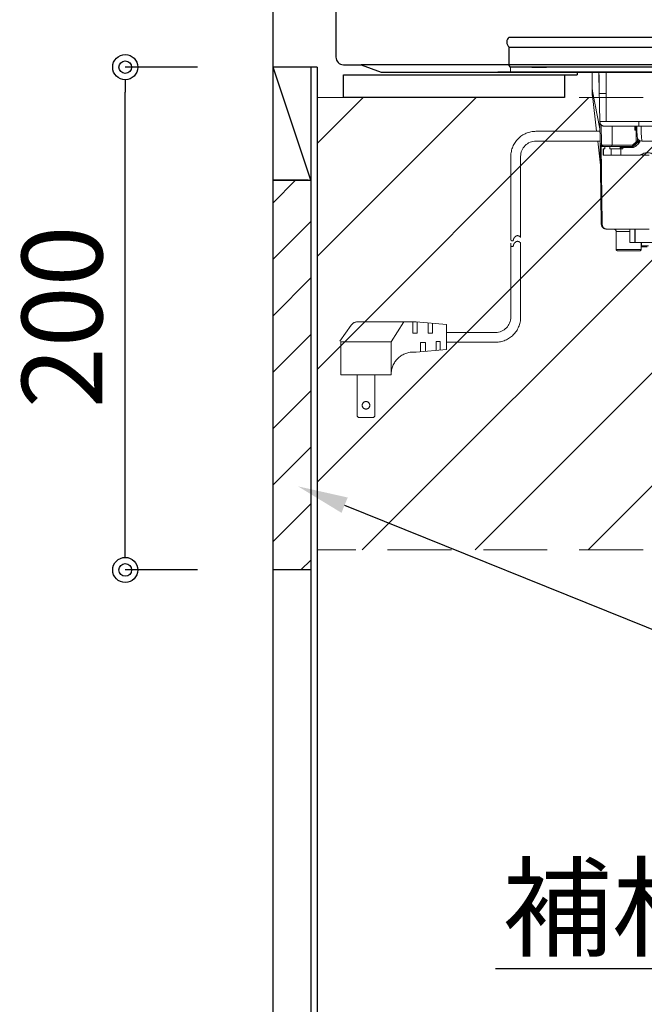
# Model space of a CAD drawing. Units: millimetres. Extents: x 0 to 4200, y 0 to 3227.
# Drawn here: x 3054 to 3303, y 1136 to 1528 of the extents above; entities that cross this region are included whole.
import ezdxf
from ezdxf import colors
from ezdxf.entities.mleader import LeaderData, LeaderLine
from ezdxf.math import Vec2, Vec3

# ---------------------------------------------------------------- set-up
doc = ezdxf.new("R2010")
doc.units = ezdxf.units.MM
doc.linetypes.add('DASHED', pattern=[19.05, 12.7, -6.35])
doc.layers.get('0').update_dxf_attribs({"linetype": 'CONTINUOUS'})
doc.layers.get('DEFPOINTS').update_dxf_attribs({"color": 8, "linetype": 'CONTINUOUS'})
doc.layers.add('外形線', color=3, linetype='CONTINUOUS')
doc.layers.add('寸法', color=7, linetype='CONTINUOUS', lineweight=9)
doc.layers.add('隠れ線', color=6, linetype='DASHED', lineweight=9)
doc.styles.add('32mm文字', font='txt', dxfattribs={"height": 32})
doc.dimstyles.new('32mm寸法', dxfattribs={"dimtxt": 32, "dimasz": 10, "dimexe": 0, "dimexo": 30, "dimgap": 5, "dimtad": 1, "dimdsep": 46, "dimtxsty": '32mm文字', "dimblk": 'ORIGIN2', "dimcen": 5, "dimclrd": 256, "dimclrt": 256, "dimadec": 0, "dimazin": 0, "dimtfac": 1, "dimtmove": 0, "dimatfit": 3, "dimldrblk": 'OPEN30', "dimfxl": 1, "dimlwd": -1, "dimarcsym": 0})

# ---------------------------------------------------------------- blocks, each defined once
blk = doc.blocks.new('１口ＩＨヒーター側面')
at = {"layer": '外形線', "color": 6}
for p, q in [((-175.5, 0), (175.5, 0)), ((-175.5, -4), (175.5, -4)), ((-175.5, -11.49), (-175.5, -4)), ((174.99, -12), (-174.99, -12)), ((-166.5, -12.01), (-160.7, -12.01))]:
    blk.add_line(p, q, dxfattribs=at)
for centre, radius, start, end in [((-174, -2), 2.5, 126.8699, 233.1301), ((-174.99, -11.49), 0.506, 180, 270)]:
    blk.add_arc(centre, radius, start, end, dxfattribs=at)
at = {"layer": '隠れ線', "color": 6, "ltscale": 5}
for p, q in [((-174.99, -11.99), (-174.99, -14)), ((174.99, -14), (-174.99, -14)), ((-142.5, -20.52), (-142.5, -14.01)), ((-139.51, -33.54), (-139.85, -14.01)), ((-139.69, -22.51), (-139.83, -14.01)), ((-137, -33.54), (-137, -14.01)), ((-142.5, -22.71), (-142.5, -20.52)), ((-142.46, -23.3), (-140.79, -37.51)), ((-139.46, -36.51), (-142.41, -21.48)), ((-139.69, -22.51), (-137, -22.51)), ((-137, -33.54), (-139.51, -33.54)), ((-139.51, -33.54), (-139.35, -42.52)), ((-138.85, -42.52), (-138.99, -34.86)), ((-124, -33.54), (-137, -33.54)), ((-124, -35.51), (-124, -33.54)), ((-113.32, -33.54), (-124, -33.54)), ((-139.46, -36.51), (-139.45, -36.71)), ((-139.45, -36.71), (-139.44, -37.49)), ((-137.51, -35.51), (-124, -35.51)), ((-134.64, -43.01), (-134.64, -35.51)), ((-125.51, -37.01), (-125.51, -35.51)), ((-125.51, -37.01), (-125.14, -37.01)), ((-125.14, -37.01), (-125.14, -35.51)), ((-125.14, -37.01), (-124.74, -37.01)), ((-125.03, -37.01), (-125.03, -41.66)), ((-124.75, -36.65), (-124.76, -35.51)), ((-124.71, -37.81), (-124.75, -36.65)), ((-124.68, -38.7), (-124.71, -37.81)), ((-124.63, -39.39), (-124.68, -38.7)), ((-124, -35.51), (-113.32, -35.51)), ((-140.33, -41.41), (-139.2, -51.01)), ((-139.37, -41.41), (-138.92, -74.43)), ((-139.35, -42.52), (-139.34, -42.52)), ((-139.34, -42.52), (-139.31, -42.52)), ((-139.31, -42.52), (-139.27, -42.52)), ((-139.27, -42.52), (-139.21, -42.52)), ((-139.21, -42.52), (-139.13, -42.52)), ((-139.13, -42.52), (-139.04, -42.52)), ((-139.04, -42.52), (-138.95, -42.52)), ((-138.95, -42.52), (-138.85, -42.52)), ((-134.64, -43.01), (-138.35, -43.01)), ((-138.35, -43.51), (-138.35, -43.01)), ((-126.5, -43.01), (-134.64, -43.01)), ((-125.03, -41.66), (-126.5, -43.01)), ((-124.85, -42.03), (-126.44, -43.5)), ((-125.36, -42.78), (-125.67, -42.78)), ((-123.77, -41.36), (-125.36, -42.78)), ((-124.89, -43.16), (-124.24, -42.57)), ((-124.58, -39.75), (-124.63, -39.39)), ((-124.54, -39.96), (-124.58, -39.75)), ((-124.49, -40.15), (-124.54, -39.96)), ((-124.46, -41.51), (-124.5, -41.51)), ((-124.39, -40.39), (-124.49, -40.15)), ((-124.49, -41.38), (-124.49, -40.26)), ((-124.2, -40.7), (-124.39, -40.39)), ((-124.37, -41.41), (-124.26, -41.41)), ((-123.89, -41.01), (-124.2, -40.7)), ((-124.19, -41.36), (-123.77, -41.36)), ((-123.42, -41.28), (-123.89, -41.01)), ((-122.76, -41.41), (-123.42, -41.28)), ((-122.76, -41.41), (-118.56, -41.41)), ((-138.49, -74.42), (-138.91, -43.33)), ((-138.35, -43.51), (-134.72, -43.51)), ((-138.05, -44.51), (-138.2, -44.51)), ((-138.2, -47.01), (-138.2, -44.51)), ((-138.05, -47.01), (-138.05, -44.51)), ((-137.47, -44.51), (-138.05, -44.51)), ((-137.47, -43.51), (-137.47, -44.51)), ((-135.54, -43.51), (-135.54, -44.51)), ((-134.96, -44.51), (-135.54, -44.51)), ((-134.96, -44.51), (-134.96, -47.01)), ((-131.18, -44.51), (-134.96, -44.51)), ((-134.72, -43.51), (-126.47, -43.51)), ((-131.44, -44.01), (-130.95, -44.01)), ((-131.44, -44.01), (-131.44, -44.51)), ((-131.18, -44.51), (-130.32, -44.51)), ((-131.18, -47.01), (-131.18, -44.51)), ((-130.95, -44.01), (-130.95, -44.51)), ((-130.32, -44.01), (-130.95, -44.01)), ((-130.45, -43.52), (-130.48, -43.51)), ((-130.42, -43.54), (-130.45, -43.52)), ((-130.39, -43.59), (-130.42, -43.54)), ((-130.37, -43.65), (-130.39, -43.59)), ((-130.35, -43.73), (-130.37, -43.65)), ((-130.33, -43.82), (-130.35, -43.73)), ((-130.33, -43.91), (-130.33, -43.82)), ((-130.32, -44.01), (-130.33, -43.91)), ((-130.32, -44.51), (-130.32, -44.01)), ((-130.32, -44.01), (-127.06, -44.01)), ((-127.18, -43.52), (-127.21, -43.51)), ((-127.15, -43.54), (-127.18, -43.52)), ((-127.13, -43.59), (-127.15, -43.54)), ((-127.1, -43.65), (-127.13, -43.59)), ((-127.08, -43.73), (-127.1, -43.65)), ((-127.07, -43.82), (-127.08, -43.73)), ((-127.06, -43.91), (-127.07, -43.82)), ((-127.06, -44.01), (-127.06, -43.91)), ((-123, -46.74), (-122.62, -47.01)), ((-122.09, -47.01), (-122.74, -46.58)), ((-138.2, -47.01), (-138.05, -47.01)), ((-134.96, -47.01), (-138.05, -47.01)), ((-134.96, -47.01), (-131.18, -47.01)), ((-123.38, -47.01), (-131.18, -47.01)), ((-129.99, -47.01), (-127.8, -47.01)), ((-126.15, -47.01), (-127.8, -47.01)), ((-122.62, -47.01), (-122.09, -47.01)), ((-122.09, -47.01), (-119.9, -47.01)), ((-139.2, -51.01), (-138.92, -74.43)), ((-138.91, -74.43), (-138.92, -74.43)), ((-138.89, -74.43), (-138.91, -74.43)), ((-138.85, -74.43), (-138.89, -74.43)), ((-138.81, -74.43), (-138.85, -74.43)), ((-138.75, -74.43), (-138.81, -74.43)), ((-138.67, -74.43), (-138.75, -74.43)), ((-138.59, -74.43), (-138.67, -74.43)), ((-138.49, -74.42), (-138.59, -74.43)), ((-136.92, -76.4), (-127.5, -76.4)), ((-136.92, -76.4), (-119.91, -76.4)), ((-133, -84.5), (-133, -77.4)), ((-133, -84.5), (-133, -77.4)), ((-133, -77.4), (-127.5, -77.4)), ((-133, -77.4), (-127.5, -77.4)), ((-127.5, -76.4), (-127.5, -81.7)), ((-127.5, -76.4), (-127.5, -81.7)), ((-125.5, -81.7), (-125.5, -76.4)), ((-125.5, -81.7), (-125.5, -76.4)), ((-125.43, -76.4), (-125.43, -81.7)), ((-125.43, -76.4), (-125.43, -81.7)), ((-170.99, -81.98), (-170.99, -81.98)), ((-127.5, -81.7), (-125.5, -81.7)), ((-127.5, -81.7), (-125.5, -81.7)), ((-125.5, -81.7), (-125.43, -81.7)), ((-125.5, -81.7), (-125.43, -81.7)), ((-125.43, -81.7), (-117.57, -81.7)), ((-125.43, -81.7), (-117.57, -81.7)), ((-123, -81.7), (-123, -84.5)), ((-123, -81.7), (-123, -84.5)), ((-122.9, -83), (-122.9, -81.7)), ((-122.9, -83), (-122.9, -81.7)), ((-123, -84.5), (-133, -84.5)), ((-123, -84.5), (-133, -84.5)), ((-132.5, -85), (-123.5, -85)), ((-132.5, -85), (-123.5, -85)), ((-120.1, -83), (-122.9, -83)), ((-120.1, -83), (-122.9, -83)), ((-122.4, -83.5), (-120.6, -83.5)), ((-122.4, -83.5), (-120.6, -83.5)), ((-235.98, -113.32), (-212.52, -113.32)), ((-222.52, -121.28), (-217.4, -113.32)), ((-213.86, -113.32), (-213.86, -117.85)), ((-212.52, -113.32), (-200.52, -114.32)), ((-212.14, -117.85), (-212.14, -113.35)), ((-242.98, -120.96), (-238.42, -114.58)), ((-207.78, -113.71), (-207.78, -117.85)), ((-206.06, -117.85), (-206.06, -113.86)), ((-200.52, -114.32), (-200.52, -124.32)), ((-242.52, -134.32), (-242.52, -121.28)), ((-242.52, -121.28), (-222.52, -121.28)), ((-222.52, -134.32), (-222.52, -121.28)), ((-213.86, -117.85), (-212.14, -117.85)), ((-207.78, -117.85), (-206.06, -117.85)), ((-204.64, -121.12), (-202.96, -121.12)), ((-204.64, -124.66), (-204.64, -121.12)), ((-202.96, -121.12), (-202.96, -124.52)), ((-212.52, -125.32), (-213.62, -125.32)), ((-200.52, -124.32), (-212.52, -125.32)), ((-210.82, -121.47), (-208.82, -121.47)), ((-210.82, -125.18), (-210.82, -121.47)), ((-208.82, -121.47), (-208.82, -125.01)), ((-222.52, -134.32), (-242.52, -134.32)), ((-236.02, -150.82), (-236.02, -134.32)), ((-229.02, -134.32), (-229.02, -150.82)), ((-222.52, -134.22), (-222.52, -134.32)), ((-235.52, -151.32), (-236.02, -150.82)), ((-229.52, -151.32), (-235.52, -151.32)), ((-229.02, -150.82), (-229.52, -151.32))]:
    blk.add_line(p, q, dxfattribs=at)
at = {"layer": '隠れ線', "color": 6, "ltscale": 5, "flags": 128}
for points in [[(-139.83, -14.01), (-139.83, -14.02), (-139.83, -14.08), (-139.83, -14.16), (-139.83, -14.26), (-139.83, -14.39), (-139.83, -14.53), (-139.82, -14.69), (-139.82, -14.86), (-139.82, -15.03), (-139.81, -15.2), (-139.81, -15.38), (-139.81, -15.54), (-139.81, -15.7), (-139.8, -15.86), (-139.8, -16.02), (-139.8, -16.17), (-139.79, -16.32), (-139.79, -16.48), (-139.79, -16.63), (-139.79, -16.79), (-139.78, -16.95), (-139.78, -17.12), (-139.78, -17.29), (-139.77, -17.47), (-139.77, -17.64), (-139.77, -17.8), (-139.77, -17.96), (-139.76, -18.11), (-139.76, -18.23), (-139.76, -18.34), (-139.76, -18.42), (-139.76, -18.47), (-139.76, -18.49)], [(-139.76, -18.49), (-139.76, -18.5), (-139.76, -18.55), (-139.75, -18.62), (-139.75, -18.72), (-139.75, -18.83), (-139.75, -18.96), (-139.75, -19.1), (-139.74, -19.25), (-139.74, -19.4), (-139.74, -19.56), (-139.74, -19.72), (-139.73, -19.87), (-139.73, -20.01), (-139.73, -20.15), (-139.72, -20.29), (-139.72, -20.43), (-139.72, -20.57), (-139.72, -20.7), (-139.72, -20.84), (-139.71, -20.98), (-139.71, -21.13), (-139.71, -21.28), (-139.71, -21.43), (-139.7, -21.59), (-139.7, -21.74), (-139.7, -21.89), (-139.69, -22.04), (-139.69, -22.16), (-139.69, -22.28), (-139.69, -22.37), (-139.69, -22.44), (-139.69, -22.49), (-139.69, -22.51)], [(-138.71, -22.51), (-138.71, -22.51), (-138.71, -22.51), (-138.71, -22.51), (-138.71, -22.51), (-138.71, -22.51), (-138.71, -22.51), (-138.7, -22.51), (-138.7, -22.51), (-138.7, -22.51), (-138.7, -22.51), (-138.7, -22.51), (-138.69, -22.51), (-138.68, -22.51), (-138.67, -22.51), (-138.67, -22.51), (-138.66, -22.51), (-138.65, -22.51), (-138.64, -22.51), (-138.63, -22.51), (-138.62, -22.51), (-138.61, -22.51), (-138.6, -22.51), (-138.6, -22.51), (-138.59, -22.51), (-138.59, -22.51), (-138.58, -22.51), (-138.58, -22.51), (-138.58, -22.51), (-138.57, -22.51), (-138.57, -22.51), (-138.56, -22.51), (-138.56, -22.51), (-138.55, -22.51), (-138.54, -22.51), (-138.53, -22.51), (-138.51, -22.51), (-138.5, -22.51), (-138.49, -22.51), (-138.47, -22.51), (-138.46, -22.51), (-138.44, -22.51), (-138.43, -22.51), (-138.42, -22.51), (-138.4, -22.51), (-138.4, -22.51), (-138.39, -22.51), (-138.39, -22.51), (-138.38, -22.51), (-138.38, -22.51), (-138.37, -22.51), (-138.37, -22.51), (-138.36, -22.51), (-138.36, -22.51), (-138.35, -22.51), (-138.34, -22.51), (-138.33, -22.51), (-138.32, -22.51), (-138.31, -22.51), (-138.29, -22.51), (-138.28, -22.51), (-138.27, -22.51), (-138.25, -22.51), (-138.24, -22.51), (-138.23, -22.51), (-138.21, -22.51), (-138.2, -22.51), (-138.2, -22.51), (-138.2, -22.51), (-138.19, -22.51), (-138.19, -22.51), (-138.18, -22.51), (-138.18, -22.51), (-138.18, -22.51), (-138.17, -22.51), (-138.17, -22.51), (-138.16, -22.51), (-138.16, -22.51), (-138.16, -22.51), (-138.15, -22.51), (-138.15, -22.51), (-138.15, -22.51), (-138.15, -22.51), (-138.14, -22.51), (-138.14, -22.51), (-138.14, -22.51), (-138.14, -22.51), (-138.14, -22.51), (-138.14, -22.51)], [(-139.36, -37.51), (-164.89, -37.51)], [(-139.37, -41.41), (-164.89, -41.41)], [(-124.6, -41.76), (-124.6, -41.76), (-124.6, -41.76), (-124.6, -41.76), (-124.6, -41.76), (-124.6, -41.76), (-124.6, -41.76), (-124.6, -41.76), (-124.6, -41.76), (-124.6, -41.76), (-124.59, -41.76), (-124.59, -41.76), (-124.59, -41.76), (-124.59, -41.76), (-124.59, -41.76), (-124.59, -41.75), (-124.59, -41.75), (-124.58, -41.75), (-124.58, -41.75), (-124.58, -41.75), (-124.58, -41.75), (-124.58, -41.75), (-124.58, -41.75), (-124.58, -41.75), (-124.57, -41.75), (-124.57, -41.74), (-124.57, -41.74), (-124.56, -41.74), (-124.56, -41.73), (-124.56, -41.73), (-124.55, -41.72), (-124.55, -41.72), (-124.55, -41.72), (-124.55, -41.71), (-124.55, -41.71), (-124.54, -41.71), (-124.54, -41.71), (-124.54, -41.71), (-124.54, -41.71), (-124.54, -41.7), (-124.54, -41.7), (-124.54, -41.7), (-124.54, -41.7), (-124.54, -41.7), (-124.54, -41.7), (-124.53, -41.69), (-124.53, -41.68), (-124.53, -41.67), (-124.53, -41.66), (-124.52, -41.65), (-124.52, -41.64), (-124.52, -41.63), (-124.51, -41.62), (-124.51, -41.61), (-124.51, -41.59), (-124.5, -41.58), (-124.5, -41.57), (-124.5, -41.56), (-124.5, -41.55), (-124.5, -41.54), (-124.5, -41.53), (-124.49, -41.52), (-124.49, -41.51), (-124.49, -41.5), (-124.49, -41.49), (-124.49, -41.48), (-124.49, -41.47), (-124.49, -41.46), (-124.49, -41.45), (-124.49, -41.43), (-124.49, -41.42), (-124.49, -41.41), (-124.49, -41.4), (-124.49, -41.39), (-124.49, -41.39), (-124.49, -41.38), (-124.49, -41.38), (-124.49, -41.38)], [(-124.24, -42.57), (-124.24, -42.57), (-124.24, -42.57), (-124.24, -42.57), (-124.24, -42.57), (-124.24, -42.57), (-124.24, -42.57), (-124.24, -42.57), (-124.24, -42.57), (-124.24, -42.57), (-124.24, -42.57), (-124.24, -42.57), (-124.23, -42.57), (-124.23, -42.56), (-124.22, -42.55), (-124.21, -42.54), (-124.2, -42.52), (-124.18, -42.5), (-124.17, -42.48), (-124.15, -42.46), (-124.13, -42.43), (-124.11, -42.41), (-124.09, -42.38), (-124.06, -42.34), (-124.02, -42.3), (-123.99, -42.26), (-123.96, -42.21), (-123.93, -42.17), (-123.89, -42.13), (-123.86, -42.09), (-123.83, -42.04), (-123.8, -42), (-123.77, -41.95), (-123.74, -41.91), (-123.71, -41.86), (-123.68, -41.81), (-123.65, -41.76), (-123.63, -41.71), (-123.6, -41.66), (-123.58, -41.61), (-123.56, -41.57), (-123.53, -41.52), (-123.51, -41.47), (-123.49, -41.43), (-123.47, -41.39), (-123.47, -41.37), (-123.46, -41.36), (-123.45, -41.34), (-123.45, -41.33), (-123.44, -41.32), (-123.44, -41.31), (-123.43, -41.3), (-123.43, -41.29), (-123.42, -41.29), (-123.42, -41.28), (-123.42, -41.28)], [(-124.19, -41.36), (-124.19, -41.36), (-124.18, -41.35), (-124.18, -41.35), (-124.18, -41.35), (-124.17, -41.35), (-124.17, -41.34), (-124.16, -41.34), (-124.16, -41.33), (-124.15, -41.33), (-124.15, -41.32), (-124.14, -41.32), (-124.13, -41.31), (-124.12, -41.3), (-124.1, -41.29), (-124.09, -41.28), (-124.08, -41.27), (-124.07, -41.26), (-124.06, -41.25), (-124.04, -41.24), (-124.03, -41.23), (-124.02, -41.21), (-124.01, -41.2), (-124, -41.19), (-123.99, -41.17), (-123.98, -41.16), (-123.97, -41.15), (-123.96, -41.13), (-123.95, -41.12), (-123.95, -41.1), (-123.94, -41.09), (-123.93, -41.08), (-123.92, -41.06), (-123.92, -41.05), (-123.91, -41.04), (-123.91, -41.04), (-123.91, -41.03), (-123.9, -41.03), (-123.9, -41.02), (-123.9, -41.02), (-123.9, -41.01), (-123.9, -41.01), (-123.89, -41.01), (-123.89, -41.01), (-123.89, -41.01)], [(-130.94, -43.51), (-130.94, -43.51), (-130.95, -43.51), (-130.95, -43.51), (-130.95, -43.51), (-130.95, -43.51), (-130.96, -43.51), (-130.96, -43.51), (-130.97, -43.51), (-130.97, -43.51), (-130.98, -43.51), (-130.98, -43.51), (-130.99, -43.51), (-131, -43.51), (-131.01, -43.51), (-131.02, -43.51), (-131.03, -43.52), (-131.04, -43.52), (-131.05, -43.52), (-131.06, -43.52), (-131.07, -43.52), (-131.08, -43.53), (-131.09, -43.53), (-131.1, -43.53), (-131.12, -43.54), (-131.13, -43.54), (-131.15, -43.55), (-131.16, -43.56), (-131.18, -43.57), (-131.19, -43.58), (-131.21, -43.59), (-131.22, -43.6), (-131.24, -43.61), (-131.25, -43.62), (-131.26, -43.63), (-131.27, -43.64), (-131.29, -43.65), (-131.3, -43.66), (-131.31, -43.67), (-131.32, -43.68), (-131.33, -43.7), (-131.34, -43.71), (-131.35, -43.72), (-131.36, -43.73), (-131.37, -43.75), (-131.37, -43.76), (-131.38, -43.77), (-131.39, -43.79), (-131.39, -43.8), (-131.4, -43.81), (-131.41, -43.83), (-131.41, -43.84), (-131.42, -43.86), (-131.42, -43.87), (-131.42, -43.88), (-131.43, -43.9), (-131.43, -43.91), (-131.43, -43.91), (-131.43, -43.92), (-131.43, -43.93), (-131.43, -43.94), (-131.43, -43.95), (-131.44, -43.95), (-131.44, -43.96), (-131.44, -43.97), (-131.44, -43.98), (-131.44, -43.99), (-131.44, -43.99), (-131.44, -43.99), (-131.44, -43.99), (-131.44, -44), (-131.44, -44), (-131.44, -44), (-131.44, -44), (-131.44, -44), (-131.44, -44.01), (-131.44, -44.01), (-131.44, -44.01)], [(-174.89, -80.74), (-174.89, -47.51)], [(-170.99, -79.72), (-170.99, -47.51)], [(-170.99, -79.72), (-170.99, -79.71), (-171.01, -79.7), (-171.03, -79.67), (-171.07, -79.63), (-171.11, -79.59), (-171.16, -79.54), (-171.22, -79.48), (-171.28, -79.43), (-171.34, -79.37), (-171.41, -79.32), (-171.48, -79.27), (-171.55, -79.22), (-171.63, -79.18), (-171.7, -79.14), (-171.78, -79.1), (-171.85, -79.08), (-171.93, -79.05), (-172, -79.03), (-172.07, -79.02), (-172.14, -79.01), (-172.21, -79.01), (-172.28, -79.01), (-172.34, -79.01), (-172.4, -79.02), (-172.45, -79.03), (-172.51, -79.05), (-172.56, -79.06), (-172.61, -79.08), (-172.67, -79.1), (-172.72, -79.13), (-172.77, -79.16), (-172.82, -79.19), (-172.88, -79.22), (-172.95, -79.27), (-173.03, -79.32), (-173.1, -79.38), (-173.18, -79.44), (-173.25, -79.5), (-173.32, -79.57), (-173.39, -79.65), (-173.45, -79.72), (-173.52, -79.81), (-173.58, -79.89), (-173.63, -79.98), (-173.68, -80.07), (-173.72, -80.15), (-173.76, -80.24), (-173.79, -80.33), (-173.82, -80.42), (-173.85, -80.51), (-173.87, -80.59), (-173.89, -80.67), (-173.91, -80.75), (-173.92, -80.82), (-173.93, -80.88), (-173.93, -80.9), (-173.94, -80.92), (-173.94, -80.93), (-173.94, -80.95), (-173.94, -80.97), (-173.95, -80.98), (-173.95, -81), (-173.96, -81.01), (-173.97, -81.02), (-173.98, -81.04), (-173.99, -81.05), (-174.02, -81.07), (-174.06, -81.08), (-174.1, -81.1), (-174.15, -81.11), (-174.2, -81.11), (-174.26, -81.11), (-174.32, -81.11), (-174.38, -81.1), (-174.45, -81.08), (-174.51, -81.06), (-174.57, -81.03), (-174.61, -81), (-174.66, -80.97), (-174.7, -80.94), (-174.74, -80.9), (-174.78, -80.87), (-174.81, -80.83), (-174.83, -80.8), (-174.86, -80.78), (-174.87, -80.76), (-174.88, -80.74), (-174.89, -80.74)], [(-170.99, -81.98), (-170.99, -81.97), (-171.01, -81.95), (-171.03, -81.92), (-171.07, -81.89), (-171.11, -81.84), (-171.16, -81.79), (-171.22, -81.74), (-171.28, -81.69), (-171.34, -81.63), (-171.41, -81.58), (-171.48, -81.53), (-171.55, -81.48), (-171.63, -81.43), (-171.7, -81.39), (-171.78, -81.36), (-171.85, -81.33), (-171.93, -81.31), (-172, -81.29), (-172.07, -81.28), (-172.14, -81.27), (-172.21, -81.27), (-172.28, -81.27), (-172.34, -81.27), (-172.4, -81.28), (-172.45, -81.29), (-172.51, -81.3), (-172.56, -81.32), (-172.61, -81.34), (-172.67, -81.36), (-172.72, -81.38), (-172.77, -81.41), (-172.82, -81.44), (-172.88, -81.47), (-172.95, -81.52), (-173.03, -81.58), (-173.1, -81.63), (-173.18, -81.69), (-173.25, -81.76), (-173.32, -81.83), (-173.39, -81.9), (-173.45, -81.98), (-173.52, -82.06), (-173.58, -82.15), (-173.63, -82.24), (-173.68, -82.32), (-173.72, -82.41), (-173.76, -82.5), (-173.79, -82.59), (-173.82, -82.68), (-173.85, -82.77), (-173.87, -82.85), (-173.89, -82.93), (-173.91, -83), (-173.92, -83.07), (-173.93, -83.14), (-173.93, -83.16), (-173.94, -83.17), (-173.94, -83.19), (-173.94, -83.21), (-173.94, -83.22), (-173.95, -83.24), (-173.95, -83.25), (-173.96, -83.27), (-173.97, -83.28), (-173.98, -83.29), (-173.99, -83.3), (-174.02, -83.32), (-174.06, -83.34), (-174.1, -83.35), (-174.15, -83.36), (-174.2, -83.37), (-174.26, -83.37), (-174.32, -83.37), (-174.38, -83.36), (-174.45, -83.34), (-174.51, -83.32), (-174.57, -83.29), (-174.61, -83.26), (-174.66, -83.23), (-174.7, -83.19), (-174.74, -83.16), (-174.78, -83.12), (-174.81, -83.09), (-174.83, -83.06), (-174.86, -83.03), (-174.87, -83.01), (-174.88, -83), (-174.89, -83)], [(-174.89, -112.05), (-174.89, -81.98)], [(-170.99, -111.41), (-170.99, -81.98)], [(-180.99, -117.51), (-200.52, -117.51)], [(-180.99, -121.41), (-200.52, -121.41)]]:
    blk.add_lwpolyline(points, dxfattribs=at)
at = {"layer": '隠れ線', "color": 6, "ltscale": 5}
blk.add_circle((-232.52, -146.49), 1.5, dxfattribs=at)
for centre, radius, start, end in [((-137.5, -20.52), 5, 180, 191.1005), ((-137.5, -22.71), 5, 180, 186.71), ((-137.51, -33.51), 2, 181, 270), ((-164.89, -47.51), 10, 90, 180), ((-76.27, -36.33), 46.77, 178.9942, 186.2347), ((-164.89, -47.51), 6.1, 90, 180), ((-138.35, -42.51), 1, 181, 270), ((-138.35, -42.51), 0.5, 181, 270), ((-127.25, -40.7), 2.82, 290.2317, 312.143), ((-125.76, -43.75), 1.05, 34.0552, 67.3642), ((-125.39, -42.07), 0.542, 4.2492, 48.8935), ((-124.43, -40.62), 0.986, 312.0838, 326.1131), ((-130.46, -43.99), 0.488, 91.473, 181.4014), ((-127.07, -40.77), 3.24, 270.2015, 312.3067), ((-120.53, -50.59), 4.58, 51.4341, 128.5659), ((-136.92, -74.4), 2, 181, 270), ((-136.68, -74.59), 1.82, 174.682, 262.5226), ((-134, -77.4), 1, 0, 90), ((-134, -77.4), 1, 0, 90), ((-132.5, -84.5), 0.5, 180, 270), ((-132.5, -84.5), 0.5, 180, 270), ((-123.5, -84.5), 0.5, 270, 0), ((-123.5, -84.5), 0.5, 270, 0), ((-122.4, -83), 0.5, 180, 270), ((-122.4, -83), 0.5, 180, 270), ((-235.98, -116.32), 3, 90, 144.4623), ((-180.99, -111.41), 6.1, 270, 0), ((-180.99, -111.41), 10, 270, 0), ((-213.62, -134.22), 8.9, 90, 180)]:
    blk.add_arc(centre, radius, start, end, dxfattribs=at)
for centre, major_axis, ratio, start_param, end_param in [((-134.72, -43.01), (0, -0.5), 0.158384, 0, 1.570796), ((-126.65, -43.01), (0.194, -0.497), 0.271216, -0.105391, 1.465405), ((-125.34, -41.66), (0.999, 0.422), 0.114975, -1.305194, -0.597609), ((-125.03, -42.04), (0.495, 0.431), 0.156912, -1.392165, -0.695719), ((-123.91, -41.01), (0.572, 0.494), 0.135247, 3.296942, 4.093783), ((-124.39, -42.57), (0.63, 1.21), 0.100632, -1.518974, 0.051823)]:
    blk.add_ellipse(centre, major_axis=major_axis, ratio=ratio, start_param=start_param, end_param=end_param, dxfattribs=at)
blk = doc.blocks.new('_Origin2')
at = {"color": 0, "linetype": 'ByBlock', "lineweight": -2}
blk.add_line((-0.5, 0), (-1, 0), dxfattribs=at)
for radius in [0.5, 0.25]:
    blk.add_circle((0, 0), radius, dxfattribs=at)
blk = doc.blocks.new('*D79')
at = {"color": 0, "lineweight": -2, "transparency": 16777216}
for p, q in [((3125, 1509), (3096.2, 1509)), ((3125, 1309), (3096.2, 1309))]:
    blk.add_line(p, q, dxfattribs=at)
at = {"transparency": 16777216}
blk.add_line((3096.2, 1319), (3096.2, 1499), dxfattribs=at)
at = {"layer": 'DEFPOINTS', "color": 0, "transparency": 16777216}
for p in [(3096.2, 1509), (3155, 1509), (3155, 1309)]:
    blk.add_point(p, dxfattribs=at)
at = {"transparency": 16777216, "xscale": 10, "yscale": 10, "zscale": 10}
for p, rotation in [((3096.2, 1509), 90), ((3096.2, 1309), 270)]:
    blk.add_blockref('_Origin2', p, dxfattribs=dict(at, rotation=rotation))
at = {"transparency": 16777216, "insert": (3075.2, 1409.69), "char_height": 32, "attachment_point": 5, "rotation": 90, "style": '32mm文字'}
blk.add_mtext('200', dxfattribs=at)
blk = doc.blocks.new('_Open30')
at = {"color": 0, "linetype": 'ByBlock', "lineweight": -2}
for p, q in [((-1, 0.268), (0, 0)), ((0, 0), (-1, -0.268)), ((0, 0), (-1, 0))]:
    blk.add_line(p, q, dxfattribs=at)

msp = doc.modelspace()

# ---------------------------------------------------------------- hatches: boundary and pattern name
h = msp.add_hatch()
h.set_pattern_fill('ANSI31', color=3, scale=5)
h.set_pattern_definition([(45, (-9096.761, -87.757), (-11.22532, 11.22532), [])])
h.paths.add_polyline_path([(3155, 1464), (3155, 1309), (3170, 1309), (3170, 1464)])
at = {"layer": '外形線', "linetype": 'DASHED', "lineweight": 9, "ltscale": 2}
h = msp.add_hatch(dxfattribs=at)
h.set_pattern_fill('ANSI31', color=8, scale=10)
h.set_pattern_definition([(45, (737.175, -642.417), (-22.45064, 22.45064), [])])
h.paths.add_polyline_path([(3606.998, 1497), (3172.498, 1497), (3172.498, 1317), (3606.998, 1317)])

# ---------------------------------------------------------------- linework, layer by layer
at = {"color": 4, "linetype": 'Continuous'}
for p, q in [((3172.5, 1509), (3155, 1509)), ((3170, 1464), (3155, 1509)), ((3170, 1509), (3170, 1464)), ((3172.5, 1509), (3172.5, 660)), ((3169, 1464), (3155, 1464))]:
    msp.add_line(p, q, dxfattribs=at)
msp.add_line((3630, 1510), (3190, 1510))
at = {"color": 6, "linetype": 'Continuous'}
for p, q in [((3264.439, 1507), (3244.439, 1507)), ((3574.639, 1507), (3264.439, 1507))]:
    msp.add_line(p, q, dxfattribs=at)
at = {"color": 253, "linetype": 'Continuous'}
for p in [(3271, 1506), (3276, 1507)]:
    msp.add_line(p, (3276, 1506), dxfattribs=at)
at = {"color": 214}
msp.add_line((3170, 1464), (3170, 705), dxfattribs=at)
at = {"color": 7, "linetype": 'Continuous'}
msp.add_lwpolyline([(3155, 660), (3155, 1560), (3172, 1560, -0.4142136), (3180, 1552), (3180, 1513, 0.4142136), (3183, 1510), (3190, 1510), (3198, 1507), (3622, 1507), (3630, 1510), (3647, 1510, -0.4142136), (3655, 1502), (3655, 1475), (3645, 1475)], format="xyb", dxfattribs=at)
at = {"color": 4, "linetype": 'Continuous'}
msp.add_lwpolyline([(3271, 1497), (3183, 1497), (3183, 1506), (3271, 1506)], close=True, dxfattribs=at)
at = {"color": 3}
msp.add_lwpolyline([(3170, 1309), (3155, 1309), (3155, 1464), (3170, 1464)], close=True, dxfattribs=at)
at = {"layer": '外形線', "color": 8, "linetype": 'DASHED', "lineweight": 9, "ltscale": 2}
for p, q in [((3606.998, 1497), (3172.498, 1497)), ((3606.998, 1317), (3172.498, 1317))]:
    msp.add_line(p, q, dxfattribs=at)

# ---------------------------------------------------------------- block references
msp.add_blockref('１口ＩＨヒーター側面', (3424.5, 1520.999))

# ---------------------------------------------------------------- dimensions: what is measured, and where the dimension line sits
dim = msp.add_linear_dim(base=(3096.205, 1509), p1=(3155, 1309), p2=(3155, 1509), angle=90, dimstyle='32mm寸法')
dim.commit()
dim.dimension.update_dxf_attribs({"geometry": '*D79', "text_midpoint": (3096.205, 1409.692), "dimtype": 160})

# ---------------------------------------------------------------- leaders
at = {"layer": '寸法'}
ml = msp.add_multileader_mtext('Standard', dxfattribs=at)
ml.set_content('コンセント\\P取付用下地', color=256, style='32mm文字')
ml.set_leader_properties(color=256)
ml.build(insert=Vec2(0, 0))
ml.multileader.update_dxf_attribs({"text_left_attachment_type": 5, "text_right_attachment_type": 5, "dogleg_length": 15, "arrow_head_size": 20})
ctx = ml.context
ctx.base_point, ctx.char_height, ctx.arrow_head_size, ctx.landing_gap_size, ctx.plane_origin = Vec3(3327.427, 1282.672), 32, 20, 5, Vec3(2764.516, 1279.949)
ctx.left_attachment, ctx.right_attachment = 5, 5
notes = []
notes.append((ctx, [(0, (1, 1, 0), (3312.427, 1282.672), (1, 0), 15, [(0, [(3164.93, 1342.258)], 0, [])])]))
ctx.mtext.insert, ctx.mtext.width, ctx.mtext.defined_height, ctx.mtext.flow_direction = Vec3(3332.427, 1375.217), 207.25367, 50.553, 5
ml = msp.add_multileader_mtext('Standard', dxfattribs=at)
ml.set_content('補材 t15 H180', color=256, style='32mm文字')
ml.set_leader_properties(color=256)
ml.build(insert=Vec2(0, 0))
ml.multileader.update_dxf_attribs({"text_left_attachment_type": 5, "text_right_attachment_type": 5, "dogleg_length": 15, "arrow_head_size": 20})
ctx = ml.context
ctx.base_point, ctx.char_height, ctx.arrow_head_size, ctx.landing_gap_size, ctx.plane_origin = Vec3(3250.137, 1150.292), 32, 20, 5, Vec3(3965.87, 1279.949)
ctx.left_attachment, ctx.right_attachment, ctx.text_align_type = 5, 5, 2
notes.append((ctx, [(0, (1, 1, 0), (3542.508, 1150.292), (-1, 0), 15, [(0, [(3565.455, 1321)], 0, [])])]))
ctx.mtext.insert, ctx.mtext.width, ctx.mtext.defined_height, ctx.mtext.alignment, ctx.mtext.flow_direction = Vec3(3522.508, 1190.641), 305.79272, 50.553, 3, 5
for ctx, leaders in notes:
    for number, flags, end, landing, length, lines in leaders:
        leader = LeaderData()
        leader.index, (leader.has_last_leader_line, leader.has_dogleg_vector, leader.attachment_direction) = number, flags
        leader.last_leader_point, leader.dogleg_vector, leader.dogleg_length = Vec3(end), Vec3(landing), length
        for number, points, colour, breaks in lines:
            line = LeaderLine()
            line.index, line.vertices, line.color, line.breaks = number, Vec3.list(points), colors.encode_raw_color(colour), breaks
            leader.lines.append(line)
        ctx.leaders.append(leader)

doc.saveas('drawing.dxf')
